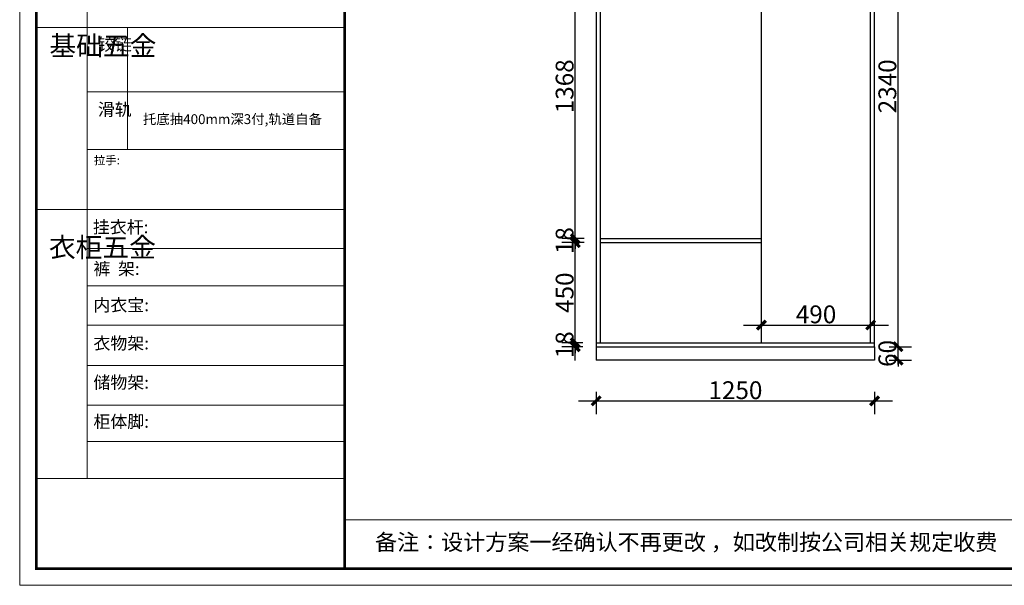
# Model space of a CAD drawing. Units: millimetres. Extents: x 118830 to 125917, y -229074 to -224135.
# Drawn here: x 118830 to 123251, y -229074 to -226534 of the extents above; entities that cross this region are included whole.
import ezdxf

# ---------------------------------------------------------------- set-up
doc = ezdxf.new("R2010")
doc.units = ezdxf.units.MM
doc.header["$LTSCALE"] = 2
doc.styles.add('ROMANS', font='romans.shx', dxfattribs={"width": 0.6})
doc.styles.get("Standard").update_dxf_attribs({"font": 'arial.ttf'})
doc.dimstyles.new('铭人立面标40', dxfattribs={"dimscale": 40, "dimtxt": 2, "dimasz": 0.7, "dimexe": 1.5, "dimexo": 1.5, "dimgap": 0.2, "dimtad": 1, "dimtoh": 1, "dimdec": 0, "dimdsep": 46, "dimtxsty": 'ROMANS', "dimblk": 'ARCHTICK', "dimcen": 2, "dimdle": 2, "dimclrd": 253, "dimclre": 253, "dimadec": 0, "dimazin": 0, "dimtfac": 1, "dimtdec": 0, "dimtix": 1, "dimtofl": 0, "dimtmove": 2, "dimatfit": 2, "dimldrblk": 'ARCHTICK', "dimfxl": 1, "dimfxlon": 1, "dimtolj": 1, "dimtzin": 0, "dimarcsym": 2})

# ---------------------------------------------------------------- blocks, each defined once
blk = doc.blocks.new('_ArchTick')
at = {"color": 0, "const_width": 0.5}
blk.add_lwpolyline([(-0.71, -0.71), (0.71, 0.71)], dxfattribs=at)
blk = doc.blocks.new('*D8')
at = {"color": 253, "lineweight": -2, "transparency": 16777216}
for p, q in [((121418.5, -228205.8), (121418.5, -228305.8)), ((122668.5, -228205.8), (122668.5, -228305.8)), ((121338.5, -228245.8), (122748.5, -228245.8))]:
    blk.add_line(p, q, dxfattribs=at)
at = {"layer": 'Defpoints', "color": 0, "transparency": 16777216}
for p in [(121418.5, -228062.8), (122668.5, -228062.8), (122668.5, -228245.8)]:
    blk.add_point(p, dxfattribs=at)
at = {"color": 253, "lineweight": -2, "transparency": 16777216, "xscale": 28, "yscale": 28, "zscale": 28, "rotation": 180}
blk.add_blockref('_ArchTick', (121418.5, -228245.8), dxfattribs=at)
at = {"color": 253, "lineweight": -2, "transparency": 16777216, "xscale": 28, "yscale": 28, "zscale": 28}
blk.add_blockref('_ArchTick', (122668.5, -228245.8), dxfattribs=at)
at = {"color": 0, "transparency": 16777216, "insert": (122043.5, -228197.8), "char_height": 80, "attachment_point": 5, "style": 'ROMANS'}
blk.add_mtext('\\A1;1250', dxfattribs=at)
blk = doc.blocks.new('*D10')
at = {"color": 253, "lineweight": -2, "transparency": 16777216}
for p, q in [((122773.6, -228002.8), (122773.6, -227974.8)), ((122733.6, -228002.8), (122833.6, -228002.8)), ((122733.6, -228062.8), (122833.6, -228062.8)), ((122773.6, -228062.8), (122773.6, -228090.8))]:
    blk.add_line(p, q, dxfattribs=at)
at = {"layer": 'Defpoints', "color": 0, "transparency": 16777216}
for p in [(121418.5, -228002.8), (122773.6, -228002.8), (121418.5, -228062.8)]:
    blk.add_point(p, dxfattribs=at)
at = {"color": 253, "lineweight": -2, "transparency": 16777216, "xscale": 28, "yscale": 28, "zscale": 28}
for p, rotation in [((122773.6, -228002.8), 270), ((122773.6, -228062.8), 90)]:
    blk.add_blockref('_ArchTick', p, dxfattribs=dict(at, rotation=rotation))
at = {"color": 0, "transparency": 16777216, "insert": (122725.6, -228032.8), "char_height": 80, "attachment_point": 5, "rotation": 90, "style": 'ROMANS'}
blk.add_mtext('\\A1;60', dxfattribs=at)
blk = doc.blocks.new('*D11')
at = {"color": 253, "lineweight": -2, "transparency": 16777216}
for p, q in [((122773.6, -228082.8), (122773.6, -225582.8)), ((122733.6, -225662.8), (122833.6, -225662.8)), ((122733.6, -228002.8), (122833.6, -228002.8))]:
    blk.add_line(p, q, dxfattribs=at)
at = {"layer": 'Defpoints', "color": 0, "transparency": 16777216}
for p in [(121418.5, -225662.8), (122773.6, -225662.8), (121418.5, -228002.8)]:
    blk.add_point(p, dxfattribs=at)
at = {"color": 253, "lineweight": -2, "transparency": 16777216, "xscale": 28, "yscale": 28, "zscale": 28}
for p, rotation in [((122773.6, -225662.8), 90), ((122773.6, -228002.8), 270)]:
    blk.add_blockref('_ArchTick', p, dxfattribs=dict(at, rotation=rotation))
at = {"color": 0, "transparency": 16777216, "insert": (122725.6, -226832.8), "char_height": 80, "attachment_point": 5, "rotation": 90, "style": 'ROMANS'}
blk.add_mtext('\\A1;2340', dxfattribs=at)
blk = doc.blocks.new('*D13')
at = {"color": 253, "lineweight": -2, "transparency": 16777216}
for p, q in [((122160.5, -227924.8), (122160.5, -227845.1)), ((122650.5, -227924.8), (122650.5, -227845.1)), ((122080.5, -227905.1), (122730.5, -227905.1))]:
    blk.add_line(p, q, dxfattribs=at)
at = {"layer": 'Defpoints', "color": 0, "transparency": 16777216}
for p in [(122650.5, -227905.1), (122160.5, -227984.8), (122650.5, -227984.8)]:
    blk.add_point(p, dxfattribs=at)
at = {"color": 253, "lineweight": -2, "transparency": 16777216, "xscale": 28, "yscale": 28, "zscale": 28, "rotation": 180}
blk.add_blockref('_ArchTick', (122160.5, -227905.1), dxfattribs=at)
at = {"color": 253, "lineweight": -2, "transparency": 16777216, "xscale": 28, "yscale": 28, "zscale": 28}
blk.add_blockref('_ArchTick', (122650.5, -227905.1), dxfattribs=at)
at = {"color": 0, "transparency": 16777216, "insert": (122405.5, -227857.1), "char_height": 80, "attachment_point": 5, "style": 'ROMANS'}
blk.add_mtext('\\A1;490', dxfattribs=at)
blk = doc.blocks.new('*D23')
at = {"color": 253, "lineweight": -2, "transparency": 16777216}
for p, q in [((121324.6, -227984.8), (121324.6, -227956.8)), ((121358.5, -227984.8), (121264.6, -227984.8)), ((121358.5, -228002.8), (121264.6, -228002.8)), ((121324.6, -228002.8), (121324.6, -228030.8))]:
    blk.add_line(p, q, dxfattribs=at)
at = {"layer": 'Defpoints', "color": 0, "transparency": 16777216}
for p in [(121324.6, -227984.8), (121418.5, -227984.8), (121418.5, -228002.8)]:
    blk.add_point(p, dxfattribs=at)
at = {"color": 253, "lineweight": -2, "transparency": 16777216, "xscale": 28, "yscale": 28, "zscale": 28}
for p, rotation in [((121324.6, -227984.8), 270), ((121324.6, -228002.8), 90)]:
    blk.add_blockref('_ArchTick', p, dxfattribs=dict(at, rotation=rotation))
at = {"color": 0, "transparency": 16777216, "insert": (121276.6, -227993.8), "char_height": 80, "attachment_point": 5, "rotation": 90, "style": 'ROMANS'}
blk.add_mtext('\\A1;18', dxfattribs=at)
blk = doc.blocks.new('*D24')
at = {"color": 253, "lineweight": -2, "transparency": 16777216}
for p, q in [((121324.6, -228064.8), (121324.6, -227454.8)), ((121364.6, -227534.8), (121264.6, -227534.8)), ((121358.5, -227984.8), (121264.6, -227984.8))]:
    blk.add_line(p, q, dxfattribs=at)
at = {"layer": 'Defpoints', "color": 0, "transparency": 16777216}
for p in [(121324.6, -227534.8), (121436.5, -227534.8), (121418.5, -227984.8)]:
    blk.add_point(p, dxfattribs=at)
at = {"color": 253, "lineweight": -2, "transparency": 16777216, "xscale": 28, "yscale": 28, "zscale": 28}
for p, rotation in [((121324.6, -227534.8), 90), ((121324.6, -227984.8), 270)]:
    blk.add_blockref('_ArchTick', p, dxfattribs=dict(at, rotation=rotation))
at = {"color": 0, "transparency": 16777216, "insert": (121276.6, -227759.8), "char_height": 80, "attachment_point": 5, "rotation": 90, "style": 'ROMANS'}
blk.add_mtext('\\A1;450', dxfattribs=at)
blk = doc.blocks.new('*D25')
at = {"color": 253, "lineweight": -2, "transparency": 16777216}
for p, q in [((121324.6, -227516.8), (121324.6, -227488.8)), ((121364.6, -227516.8), (121264.6, -227516.8)), ((121364.6, -227534.8), (121264.6, -227534.8)), ((121324.6, -227534.8), (121324.6, -227562.8))]:
    blk.add_line(p, q, dxfattribs=at)
at = {"layer": 'Defpoints', "color": 0, "transparency": 16777216}
for p in [(121324.6, -227516.8), (121436.5, -227516.8), (121436.5, -227534.8)]:
    blk.add_point(p, dxfattribs=at)
at = {"color": 253, "lineweight": -2, "transparency": 16777216, "xscale": 28, "yscale": 28, "zscale": 28}
for p, rotation in [((121324.6, -227516.8), 270), ((121324.6, -227534.8), 90)]:
    blk.add_blockref('_ArchTick', p, dxfattribs=dict(at, rotation=rotation))
at = {"color": 0, "transparency": 16777216, "insert": (121276.6, -227525.8), "char_height": 80, "attachment_point": 5, "rotation": 90, "style": 'ROMANS'}
blk.add_mtext('\\A1;18', dxfattribs=at)
blk = doc.blocks.new('*D26')
at = {"color": 253, "lineweight": -2, "transparency": 16777216}
for p, q in [((121324.6, -227596.8), (121324.6, -226068.8)), ((121364.6, -226148.8), (121264.6, -226148.8)), ((121364.6, -227516.8), (121264.6, -227516.8))]:
    blk.add_line(p, q, dxfattribs=at)
at = {"layer": 'Defpoints', "color": 0, "transparency": 16777216}
for p in [(121324.6, -226148.8), (121436.5, -226148.8), (121436.5, -227516.8)]:
    blk.add_point(p, dxfattribs=at)
at = {"color": 253, "lineweight": -2, "transparency": 16777216, "xscale": 28, "yscale": 28, "zscale": 28}
for p, rotation in [((121324.6, -226148.8), 90), ((121324.6, -227516.8), 270)]:
    blk.add_blockref('_ArchTick', p, dxfattribs=dict(at, rotation=rotation))
at = {"color": 0, "transparency": 16777216, "insert": (121276.6, -226832.8), "char_height": 80, "attachment_point": 5, "rotation": 90, "style": 'ROMANS'}
blk.add_mtext('\\A1;1368', dxfattribs=at)

msp = doc.modelspace()

# ---------------------------------------------------------------- linework, layer by layer
at = {"color": 7}
for p, q in [((121436.5, -225662.8), (121436.5, -227984.8)), ((122650.5, -227984.8), (122650.5, -225662.8)), ((122160.5, -227984.8), (122160.5, -225680.8)), ((121436.5, -227516.8), (122160.5, -227516.8)), ((121436.5, -227534.8), (122160.5, -227534.8)), ((121418.5, -227984.8), (122668.5, -227984.8)), ((121418.5, -228002.8), (121418.5, -228062.8)), ((122668.5, -228002.8), (122668.5, -228062.8)), ((122668.5, -228062.8), (121418.5, -228062.8))]:
    msp.add_line(p, q, dxfattribs=at)
at = {"color": 0, "linetype": 'ByBlock', "lineweight": 0}
for p, q in [((119132.3, -226198.8), (119132.3, -228593.4)), ((120288.8, -226568.8), (118904.6, -226568.8)), ((120288.8, -226857.7), (119132.3, -226857.7)), ((120288.8, -227117.1), (119132.3, -227117.1)), ((120288.8, -227386), (118904.6, -227386)), ((120288.8, -227560.7), (119132.3, -227560.7)), ((120288.8, -227729.2), (119132.3, -227729.2)), ((120288.8, -227905.6), (119132.3, -227905.6)), ((120288.8, -228087.2), (119132.3, -228087.2)), ((120288.8, -228265.8), (119132.3, -228265.8)), ((120288.8, -228428.8), (119132.3, -228428.8)), ((120288.8, -228594.2), (118904.6, -228594.2)), ((120288.8, -228779.9), (125842.8, -228779.9))]:
    msp.add_line(p, q, dxfattribs=at)
at = {"color": 0, "linetype": 'ByBlock', "lineweight": 0, "ltscale": 3}
msp.add_line((119314.6, -226568.8), (119314.6, -227117.1), dxfattribs=at)
at = {"color": 0, "linetype": 'ByBlock', "lineweight": 0}
msp.add_lwpolyline([(125917.2, -229074.3), (118830, -229074.3), (118830, -224135.4), (125917.2, -224135.4)], close=True, dxfattribs=at)
msp.add_lwpolyline([(125917.2, -229074.3), (118830, -229074.3), (118830, -224135.4), (125917.2, -224135.4)], close=True, dxfattribs=at)
msp.add_lwpolyline([(125917.2, -229074.3), (118830, -229074.3), (118830, -224135.4), (125917.2, -224135.4)], close=True, dxfattribs=at)
at = {"color": 0, "linetype": 'ByBlock', "lineweight": 0, "const_width": 12.3}
msp.add_lwpolyline([(125842.8, -228999.9), (118904.6, -228999.9), (118904.6, -224209.8), (125842.8, -224209.8)], close=True, dxfattribs=at)
msp.add_lwpolyline([(125842.8, -228999.9), (118904.6, -228999.9), (118904.6, -224209.8), (125842.8, -224209.8)], close=True, dxfattribs=at)
msp.add_lwpolyline([(125842.8, -228999.9), (118904.6, -228999.9), (118904.6, -224209.8), (125842.8, -224209.8)], close=True, dxfattribs=at)
msp.add_lwpolyline([(120288.8, -224209.8), (120288.8, -228999.9)], dxfattribs=at)
at = {"color": 7}
msp.add_lwpolyline([(121418.5, -228002.8), (122668.5, -228002.8), (122668.5, -225662.8), (121418.5, -225662.8)], close=True, dxfattribs=at)

# ---------------------------------------------------------------- texts
at = {"color": 0, "linetype": 'ByBlock', "lineweight": 0, "attachment_point": 1}
for s, insert, char_height, width in [('{\\fSimSun|b0|i0|c134|p54;^I基础五金}', (118963.4, -226606.9), 88.037, 60.179), ('{\\fSimSun|b0|i0|c134|p54;铰链}', (119180.9, -226616.2), 55.757, 60.179), ('{\\fSimSun|b0|i0|c134|p54;滑轨}', (119180.9, -226909.1), 55.757, 93.765), ('{\\fSimSun|b0|i0|c134|p54;\\P托底抽400mm深3付,轨道自备}', (119383.4, -226884.7), 44.146, 964.775), ('{\\fSimSun|b0|i0|c134|p54;^I衣柜五金}', (118961.2, -227511.9), 88.037, 60.179), ('{\\fSimSun|b0|i0|c134|p54;裤  架:}', (119161.1, -227624.5), 55.744, 631.199), ('{\\fSimSun|b0|i0|c134|p54;内衣宝:}', (119161.1, -227787.4), 55.744, 631.199), ('{\\fSimSun|b0|i0|c134|p54;衣物架:}', (119161.1, -227959), 55.744, 631.199), ('{\\fSimSun|b0|i0|c134|p54;储物架:}', (119161.1, -228135.1), 55.744, 631.199)]:
    msp.add_mtext(s, dxfattribs=dict(at, insert=insert, char_height=char_height, width=width))
at = {"color": 2, "linetype": 'ByBlock', "lineweight": 0, "insert": (119163.3, -227146.1), "char_height": 37.46, "width": 436.428, "attachment_point": 1}
msp.add_mtext('{\\fSimSun|b0|i0|c134|p54;\\C0;拉手:}', dxfattribs=at)
at = {"color": 7, "linetype": 'ByBlock', "lineweight": 0, "char_height": 55.744, "attachment_point": 1}
for s, insert, width in [('{\\fSimSun|b0|i0|c134|p54;挂衣杆: }', (119158.6, -227437.2), 780.648), ('{\\fSimSun|b0|i0|c134|p54;柜体脚:}', (119161.1, -228310.9), 631.199)]:
    msp.add_mtext(s, dxfattribs=dict(at, insert=insert, width=width))
at = {"color": 0, "linetype": 'ByBlock', "lineweight": 0, "insert": (120425.5, -228844.3), "char_height": 72.571, "attachment_point": 1}
msp.add_mtext('{\\fSimSun|b0|i0|c134|p54;备注：设计方案一经确认不再更改 ，如改制按公司相关规定收费}', dxfattribs=at)

# ---------------------------------------------------------------- dimensions: what is measured, and where the dimension line sits
at = {"color": 7}
for base, p1, p2, picture, middle in [((122773.6, -225662.8), (121418.5, -228002.8), (121418.5, -225662.8), '*D11', (122725.6, -226832.8)), ((121324.6, -226148.8), (121436.5, -227516.8), (121436.5, -226148.8), '*D26', (121276.6, -226832.8)), ((121324.6, -227534.8), (121418.5, -227984.8), (121436.5, -227534.8), '*D24', (121276.6, -227759.8)), ((121324.6, -227516.8), (121436.5, -227534.8), (121436.5, -227516.8), '*D25', (121276.6, -227525.8)), ((121324.6, -227984.8), (121418.5, -228002.8), (121418.5, -227984.8), '*D23', (121276.6, -227993.8)), ((122773.6, -228002.8), (121418.5, -228062.8), (121418.5, -228002.8), '*D10', (122725.6, -228032.8))]:
    dim = msp.add_linear_dim(base=base, p1=p1, p2=p2, angle=90, dimstyle='铭人立面标40', dxfattribs=at)
    dim.commit()
    dim.dimension.update_dxf_attribs({"geometry": picture, "text_midpoint": middle})
for base, p1, p2, picture, middle in [((122650.5, -227905.1), (122160.5, -227984.8), (122650.5, -227984.8), '*D13', (122405.5, -227857.1)), ((122668.5, -228245.8), (121418.5, -228062.8), (122668.5, -228062.8), '*D8', (122043.5, -228197.8))]:
    dim = msp.add_linear_dim(base=base, p1=p1, p2=p2, dimstyle='铭人立面标40', dxfattribs=at)
    dim.commit()
    dim.dimension.update_dxf_attribs({"geometry": picture, "text_midpoint": middle})

doc.saveas('drawing.dxf')
